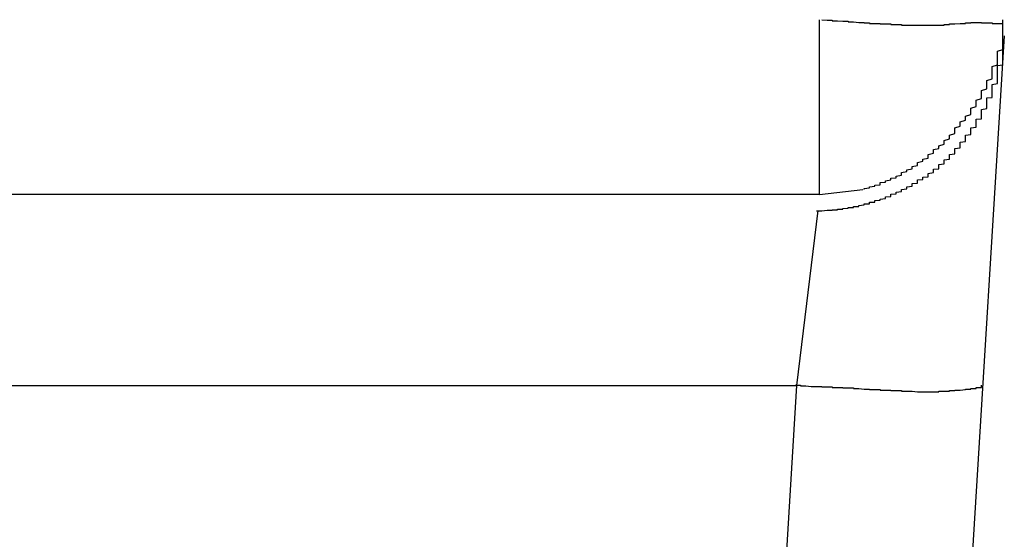
# Model space of a CAD drawing. Extents: x 16 to 2058, y 133 to 1706.
# Drawn here: x 1012 to 1014, y 141 to 142 of the extents above; entities that cross this region are included whole.
import ezdxf

# ---------------------------------------------------------------- set-up
doc = ezdxf.new("R2010")
doc.units = 0
doc.layers.get('0').update_dxf_attribs({"linetype": 'CONTINUOUS'})

msp = doc.modelspace()

# ---------------------------------------------------------------- linework, layer by layer
at = {"linetype": 'CONTINUOUS'}
for p, q in [((1013.4156, 142.1406), (1013.4156, 142.4691)), ((1013.6674, 140.8749), (1013.7631, 142.4388)), ((1013.4156, 142.1406), (576.4835, 142.1406)), ((1013.4156, 142.1406), (1013.497, 142.1502)), ((1013.3735, 141.7818), (1013.4137, 142.1103)), ((576.5255, 141.7818), (1013.3735, 141.7818)), ((1013.3181, 140.8749), (1013.3735, 141.7818))]:
    msp.add_line(p, q, dxfattribs=at)
for points in [[(1013.42, 142.469, 0), (1013.42, 142.469, 0), (1013.42, 142.469, 0), (1013.42, 142.469, 0), (1013.42, 142.469, 0), (1013.42, 142.469, 0), (1013.43, 142.468, 0), (1013.43, 142.468, 0), (1013.43, 142.468, 0), (1013.43, 142.468, 0), (1013.43, 142.468, 0), (1013.44, 142.468, 0), (1013.44, 142.468, 0), (1013.44, 142.468, 0), (1013.44, 142.467, 0), (1013.44, 142.467, 0), (1013.45, 142.467, 0), (1013.45, 142.467, 0), (1013.45, 142.467, 0), (1013.45, 142.467, 0), (1013.45, 142.467, 0), (1013.45, 142.467, 0), (1013.46, 142.466, 0), (1013.46, 142.466, 0), (1013.46, 142.466, 0), (1013.46, 142.466, 0), (1013.46, 142.466, 0), (1013.47, 142.466, 0), (1013.47, 142.466, 0), (1013.47, 142.465, 0), (1013.47, 142.465, 0), (1013.47, 142.465, 0), (1013.48, 142.465, 0), (1013.48, 142.465, 0), (1013.48, 142.465, 0), (1013.48, 142.465, 0), (1013.48, 142.465, 0), (1013.49, 142.464, 0), (1013.49, 142.464, 0), (1013.49, 142.464, 0), (1013.49, 142.464, 0), (1013.49, 142.464, 0), (1013.49, 142.464, 0), (1013.5, 142.464, 0), (1013.5, 142.463, 0), (1013.5, 142.463, 0), (1013.5, 142.463, 0), (1013.5, 142.463, 0), (1013.51, 142.463, 0), (1013.51, 142.463, 0), (1013.51, 142.463, 0), (1013.51, 142.463, 0), (1013.51, 142.462, 0), (1013.52, 142.462, 0), (1013.52, 142.462, 0), (1013.52, 142.462, 0), (1013.52, 142.462, 0), (1013.52, 142.462, 0), (1013.53, 142.462, 0), (1013.53, 142.462, 0), (1013.53, 142.462, 0), (1013.53, 142.461, 0), (1013.53, 142.461, 0), (1013.53, 142.461, 0), (1013.54, 142.461, 0), (1013.54, 142.461, 0), (1013.54, 142.461, 0), (1013.54, 142.461, 0), (1013.54, 142.461, 0), (1013.55, 142.461, 0), (1013.55, 142.46, 0), (1013.55, 142.46, 0), (1013.55, 142.46, 0), (1013.55, 142.46, 0), (1013.56, 142.46, 0), (1013.56, 142.46, 0), (1013.56, 142.46, 0), (1013.56, 142.46, 0), (1013.56, 142.46, 0), (1013.56, 142.46, 0), (1013.57, 142.46, 0), (1013.57, 142.46, 0), (1013.57, 142.459, 0), (1013.57, 142.459, 0), (1013.57, 142.459, 0), (1013.58, 142.459, 0), (1013.58, 142.459, 0), (1013.58, 142.459, 0), (1013.58, 142.459, 0), (1013.58, 142.459, 0), (1013.59, 142.459, 0), (1013.59, 142.459, 0), (1013.59, 142.459, 0), (1013.59, 142.459, 0), (1013.59, 142.459, 0), (1013.59, 142.459, 0), (1013.6, 142.459, 0), (1013.6, 142.459, 0), (1013.6, 142.459, 0), (1013.6, 142.459, 0), (1013.6, 142.459, 0), (1013.61, 142.459, 0), (1013.61, 142.459, 0), (1013.61, 142.459, 0), (1013.61, 142.459, 0), (1013.61, 142.459, 0), (1013.61, 142.459, 0), (1013.62, 142.459, 0), (1013.62, 142.459, 0), (1013.62, 142.459, 0), (1013.62, 142.459, 0), (1013.62, 142.459, 0), (1013.62, 142.459, 0), (1013.63, 142.459, 0), (1013.63, 142.459, 0), (1013.63, 142.459, 0), (1013.63, 142.459, 0), (1013.63, 142.459, 0), (1013.63, 142.459, 0), (1013.64, 142.459, 0), (1013.64, 142.459, 0), (1013.64, 142.459, 0), (1013.64, 142.459, 0), (1013.64, 142.459, 0), (1013.64, 142.459, 0), (1013.65, 142.459, 0), (1013.65, 142.459, 0), (1013.65, 142.46, 0), (1013.65, 142.46, 0), (1013.65, 142.46, 0), (1013.65, 142.46, 0), (1013.66, 142.46, 0), (1013.66, 142.46, 0), (1013.66, 142.46, 0), (1013.66, 142.46, 0), (1013.66, 142.46, 0), (1013.66, 142.461, 0), (1013.67, 142.461, 0), (1013.67, 142.461, 0), (1013.67, 142.461, 0), (1013.67, 142.461, 0), (1013.67, 142.461, 0), (1013.67, 142.461, 0), (1013.68, 142.462, 0), (1013.68, 142.462, 0), (1013.68, 142.462, 0), (1013.68, 142.462, 0), (1013.68, 142.462, 0), (1013.68, 142.462, 0), (1013.69, 142.462, 0), (1013.69, 142.463, 0), (1013.69, 142.463, 0), (1013.69, 142.463, 0), (1013.69, 142.463, 0), (1013.69, 142.463, 0), (1013.7, 142.463, 0), (1013.7, 142.463, 0), (1013.7, 142.463, 0), (1013.7, 142.463, 0), (1013.7, 142.463, 0), (1013.7, 142.464, 0), (1013.71, 142.464, 0), (1013.71, 142.464, 0), (1013.71, 142.464, 0), (1013.71, 142.464, 0), (1013.71, 142.464, 0), (1013.72, 142.464, 0), (1013.72, 142.464, 0), (1013.72, 142.464, 0), (1013.72, 142.464, 0), (1013.72, 142.463, 0), (1013.73, 142.463, 0), (1013.73, 142.463, 0), (1013.73, 142.463, 0), (1013.73, 142.463, 0), (1013.74, 142.463, 0), (1013.74, 142.463, 0), (1013.74, 142.462, 0), (1013.74, 142.462, 0), (1013.75, 142.462, 0), (1013.75, 142.462, 0), (1013.75, 142.462, 0), (1013.75, 142.462, 0), (1013.75, 142.462, 0), (1013.76, 142.462, 0), (1013.76, 142.463, 0), (1013.76, 142.463, 0), (1013.76, 142.464, 0), (1013.76, 142.465, 0), (1013.76, 142.466, 0), (1013.76, 142.467, 0), (1013.76, 142.469, 0)], [(1013.5, 142.15, 0), (1013.5, 142.151, 0), (1013.5, 142.152, 0), (1013.51, 142.153, 0), (1013.51, 142.154, 0), (1013.51, 142.155, 0), (1013.52, 142.156, 0), (1013.52, 142.157, 0), (1013.52, 142.158, 0), (1013.53, 142.159, 0), (1013.53, 142.16, 0), (1013.53, 142.161, 0), (1013.53, 142.163, 0), (1013.54, 142.164, 0), (1013.54, 142.165, 0), (1013.54, 142.166, 0), (1013.55, 142.168, 0), (1013.55, 142.169, 0), (1013.55, 142.171, 0), (1013.56, 142.172, 0), (1013.56, 142.174, 0), (1013.56, 142.175, 0), (1013.57, 142.177, 0), (1013.57, 142.179, 0), (1013.57, 142.18, 0), (1013.57, 142.182, 0), (1013.58, 142.184, 0), (1013.58, 142.185, 0), (1013.58, 142.187, 0), (1013.59, 142.189, 0), (1013.59, 142.191, 0), (1013.59, 142.193, 0), (1013.6, 142.195, 0), (1013.6, 142.197, 0), (1013.6, 142.199, 0), (1013.6, 142.201, 0), (1013.61, 142.203, 0), (1013.61, 142.205, 0), (1013.61, 142.207, 0), (1013.62, 142.209, 0), (1013.62, 142.211, 0), (1013.62, 142.214, 0), (1013.62, 142.216, 0), (1013.63, 142.218, 0), (1013.63, 142.22, 0), (1013.63, 142.223, 0), (1013.63, 142.225, 0), (1013.64, 142.227, 0), (1013.64, 142.23, 0), (1013.64, 142.232, 0), (1013.65, 142.235, 0), (1013.65, 142.237, 0), (1013.65, 142.24, 0), (1013.65, 142.242, 0), (1013.66, 142.245, 0), (1013.66, 142.247, 0), (1013.66, 142.25, 0), (1013.66, 142.252, 0), (1013.67, 142.255, 0), (1013.67, 142.258, 0), (1013.67, 142.26, 0), (1013.67, 142.263, 0), (1013.67, 142.266, 0), (1013.68, 142.269, 0), (1013.68, 142.271, 0), (1013.68, 142.274, 0), (1013.68, 142.277, 0), (1013.69, 142.28, 0), (1013.69, 142.283, 0), (1013.69, 142.285, 0), (1013.69, 142.288, 0), (1013.7, 142.291, 0), (1013.7, 142.294, 0), (1013.7, 142.297, 0), (1013.7, 142.3, 0), (1013.7, 142.303, 0), (1013.71, 142.306, 0), (1013.71, 142.309, 0), (1013.71, 142.312, 0), (1013.71, 142.315, 0), (1013.71, 142.318, 0), (1013.72, 142.321, 0), (1013.72, 142.324, 0), (1013.72, 142.327, 0), (1013.72, 142.33, 0), (1013.72, 142.333, 0), (1013.72, 142.336, 0), (1013.73, 142.339, 0), (1013.73, 142.342, 0), (1013.73, 142.346, 0), (1013.73, 142.349, 0), (1013.73, 142.352, 0), (1013.73, 142.355, 0), (1013.74, 142.358, 0), (1013.74, 142.361, 0), (1013.74, 142.365, 0), (1013.74, 142.368, 0), (1013.74, 142.371, 0), (1013.74, 142.374, 0), (1013.74, 142.377, 0), (1013.74, 142.381, 0), (1013.75, 142.384, 0), (1013.75, 142.387, 0), (1013.75, 142.39, 0), (1013.75, 142.394, 0), (1013.75, 142.397, 0), (1013.75, 142.4, 0), (1013.75, 142.403, 0), (1013.75, 142.407, 0), (1013.75, 142.41, 0), (1013.76, 142.413, 0), (1013.76, 142.417, 0), (1013.76, 142.42, 0), (1013.76, 142.423, 0), (1013.76, 142.426, 0), (1013.76, 142.43, 0), (1013.76, 142.433, 0), (1013.76, 142.436, 0), (1013.76, 142.44, 0), (1013.76, 142.443, 0), (1013.76, 142.446, 0), (1013.76, 142.449, 0), (1013.76, 142.453, 0), (1013.76, 142.456, 0), (1013.76, 142.459, 0), (1013.76, 142.463, 0), (1013.76, 142.466, 0), (1013.76, 142.469, 0)], [(1013.75, 142.353, 0), (1013.75, 142.353, 0), (1013.75, 142.354, 0), (1013.75, 142.354, 0), (1013.75, 142.355, 0), (1013.75, 142.355, 0), (1013.75, 142.356, 0), (1013.75, 142.356, 0), (1013.75, 142.357, 0), (1013.75, 142.357, 0), (1013.75, 142.358, 0), (1013.75, 142.358, 0), (1013.75, 142.359, 0), (1013.75, 142.359, 0), (1013.75, 142.36, 0), (1013.75, 142.361, 0), (1013.75, 142.361, 0), (1013.75, 142.362, 0), (1013.75, 142.362, 0), (1013.75, 142.363, 0), (1013.75, 142.363, 0), (1013.75, 142.364, 0), (1013.75, 142.364, 0), (1013.75, 142.365, 0), (1013.75, 142.365, 0), (1013.75, 142.366, 0), (1013.75, 142.366, 0), (1013.75, 142.367, 0), (1013.75, 142.367, 0), (1013.75, 142.368, 0), (1013.75, 142.368, 0), (1013.75, 142.369, 0), (1013.75, 142.37, 0), (1013.75, 142.37, 0), (1013.75, 142.371, 0), (1013.75, 142.371, 0), (1013.75, 142.372, 0), (1013.75, 142.372, 0), (1013.75, 142.373, 0), (1013.75, 142.373, 0), (1013.75, 142.374, 0), (1013.75, 142.374, 0), (1013.75, 142.375, 0), (1013.75, 142.375, 0), (1013.75, 142.376, 0), (1013.75, 142.377, 0), (1013.75, 142.377, 0), (1013.75, 142.378, 0), (1013.75, 142.378, 0), (1013.75, 142.379, 0), (1013.75, 142.379, 0), (1013.75, 142.38, 0), (1013.75, 142.38, 0), (1013.75, 142.381, 0), (1013.75, 142.381, 0), (1013.75, 142.382, 0), (1013.75, 142.382, 0), (1013.75, 142.383, 0), (1013.76, 142.384, 0), (1013.76, 142.384, 0), (1013.76, 142.385, 0), (1013.76, 142.385, 0), (1013.76, 142.386, 0), (1013.76, 142.386, 0), (1013.76, 142.387, 0), (1013.76, 142.387, 0), (1013.76, 142.388, 0), (1013.76, 142.388, 0), (1013.76, 142.389, 0), (1013.76, 142.389, 0), (1013.76, 142.39, 0), (1013.76, 142.391, 0), (1013.76, 142.391, 0), (1013.76, 142.392, 0), (1013.76, 142.392, 0), (1013.76, 142.393, 0), (1013.76, 142.393, 0), (1013.76, 142.394, 0), (1013.76, 142.394, 0), (1013.76, 142.395, 0), (1013.76, 142.395, 0), (1013.76, 142.396, 0), (1013.76, 142.397, 0), (1013.76, 142.397, 0), (1013.76, 142.398, 0), (1013.76, 142.398, 0), (1013.76, 142.399, 0), (1013.76, 142.399, 0), (1013.76, 142.4, 0), (1013.76, 142.4, 0), (1013.76, 142.401, 0), (1013.76, 142.401, 0), (1013.76, 142.402, 0), (1013.76, 142.403, 0), (1013.76, 142.403, 0), (1013.76, 142.404, 0), (1013.76, 142.404, 0), (1013.76, 142.405, 0), (1013.76, 142.405, 0), (1013.76, 142.406, 0), (1013.76, 142.406, 0), (1013.76, 142.407, 0), (1013.76, 142.407, 0), (1013.76, 142.408, 0), (1013.76, 142.409, 0), (1013.76, 142.409, 0), (1013.76, 142.41, 0), (1013.76, 142.41, 0), (1013.76, 142.411, 0), (1013.76, 142.411, 0), (1013.76, 142.412, 0), (1013.76, 142.412, 0), (1013.76, 142.413, 0), (1013.76, 142.413, 0), (1013.76, 142.414, 0), (1013.76, 142.415, 0), (1013.76, 142.415, 0), (1013.76, 142.416, 0), (1013.76, 142.416, 0), (1013.76, 142.417, 0), (1013.76, 142.417, 0), (1013.76, 142.418, 0), (1013.76, 142.418, 0), (1013.76, 142.419, 0), (1013.76, 142.42, 0), (1013.76, 142.42, 0), (1013.76, 142.421, 0), (1013.76, 142.421, 0), (1013.76, 142.422, 0), (1013.76, 142.422, 0), (1013.76, 142.423, 0), (1013.76, 142.423, 0), (1013.76, 142.424, 0), (1013.76, 142.424, 0), (1013.76, 142.425, 0), (1013.76, 142.426, 0), (1013.76, 142.426, 0), (1013.76, 142.427, 0), (1013.76, 142.427, 0), (1013.76, 142.428, 0), (1013.76, 142.428, 0), (1013.76, 142.429, 0), (1013.76, 142.429, 0), (1013.76, 142.43, 0), (1013.76, 142.431, 0), (1013.76, 142.431, 0), (1013.76, 142.432, 0), (1013.76, 142.432, 0), (1013.76, 142.433, 0), (1013.76, 142.433, 0), (1013.76, 142.434, 0), (1013.76, 142.434, 0), (1013.76, 142.435, 0), (1013.76, 142.436, 0), (1013.76, 142.436, 0), (1013.76, 142.437, 0), (1013.76, 142.437, 0), (1013.76, 142.438, 0), (1013.76, 142.438, 0), (1013.76, 142.439, 0)], [(1013.65, 142.205, 0), (1013.65, 142.206, 0), (1013.66, 142.207, 0), (1013.66, 142.208, 0), (1013.66, 142.209, 0), (1013.66, 142.21, 0), (1013.66, 142.211, 0), (1013.66, 142.212, 0), (1013.66, 142.213, 0), (1013.66, 142.214, 0), (1013.66, 142.215, 0), (1013.66, 142.216, 0), (1013.67, 142.217, 0), (1013.67, 142.218, 0), (1013.67, 142.219, 0), (1013.67, 142.22, 0), (1013.67, 142.221, 0), (1013.67, 142.222, 0), (1013.67, 142.223, 0), (1013.67, 142.224, 0), (1013.67, 142.225, 0), (1013.67, 142.226, 0), (1013.67, 142.227, 0), (1013.68, 142.228, 0), (1013.68, 142.229, 0), (1013.68, 142.23, 0), (1013.68, 142.231, 0), (1013.68, 142.232, 0), (1013.68, 142.233, 0), (1013.68, 142.234, 0), (1013.68, 142.235, 0), (1013.68, 142.237, 0), (1013.68, 142.238, 0), (1013.68, 142.239, 0), (1013.69, 142.24, 0), (1013.69, 142.241, 0), (1013.69, 142.242, 0), (1013.69, 142.243, 0), (1013.69, 142.244, 0), (1013.69, 142.245, 0), (1013.69, 142.246, 0), (1013.69, 142.247, 0), (1013.69, 142.249, 0), (1013.69, 142.25, 0), (1013.69, 142.251, 0), (1013.69, 142.252, 0), (1013.7, 142.253, 0), (1013.7, 142.254, 0), (1013.7, 142.255, 0), (1013.7, 142.256, 0), (1013.7, 142.258, 0), (1013.7, 142.259, 0), (1013.7, 142.26, 0), (1013.7, 142.261, 0), (1013.7, 142.262, 0), (1013.7, 142.263, 0), (1013.7, 142.264, 0), (1013.7, 142.266, 0), (1013.71, 142.267, 0), (1013.71, 142.268, 0), (1013.71, 142.269, 0), (1013.71, 142.27, 0), (1013.71, 142.271, 0), (1013.71, 142.273, 0), (1013.71, 142.274, 0), (1013.71, 142.275, 0), (1013.71, 142.276, 0), (1013.71, 142.277, 0), (1013.71, 142.278, 0), (1013.71, 142.28, 0), (1013.71, 142.281, 0), (1013.71, 142.282, 0), (1013.72, 142.283, 0), (1013.72, 142.284, 0), (1013.72, 142.286, 0), (1013.72, 142.287, 0), (1013.72, 142.288, 0), (1013.72, 142.289, 0), (1013.72, 142.291, 0), (1013.72, 142.292, 0), (1013.72, 142.293, 0), (1013.72, 142.294, 0), (1013.72, 142.295, 0), (1013.72, 142.297, 0), (1013.72, 142.298, 0), (1013.72, 142.299, 0), (1013.72, 142.3, 0), (1013.73, 142.302, 0), (1013.73, 142.303, 0), (1013.73, 142.304, 0), (1013.73, 142.305, 0), (1013.73, 142.307, 0), (1013.73, 142.308, 0), (1013.73, 142.309, 0), (1013.73, 142.31, 0), (1013.73, 142.312, 0), (1013.73, 142.313, 0), (1013.73, 142.314, 0), (1013.73, 142.315, 0), (1013.73, 142.317, 0), (1013.73, 142.318, 0), (1013.73, 142.319, 0), (1013.73, 142.32, 0), (1013.73, 142.322, 0), (1013.74, 142.323, 0), (1013.74, 142.324, 0), (1013.74, 142.325, 0), (1013.74, 142.327, 0), (1013.74, 142.328, 0), (1013.74, 142.329, 0), (1013.74, 142.331, 0), (1013.74, 142.332, 0), (1013.74, 142.333, 0), (1013.74, 142.334, 0), (1013.74, 142.336, 0), (1013.74, 142.337, 0), (1013.74, 142.338, 0), (1013.74, 142.34, 0), (1013.74, 142.341, 0), (1013.74, 142.342, 0), (1013.74, 142.343, 0), (1013.74, 142.345, 0), (1013.74, 142.346, 0), (1013.74, 142.347, 0), (1013.75, 142.349, 0), (1013.75, 142.35, 0), (1013.75, 142.351, 0), (1013.75, 142.353, 0)], [(1013.41, 142.11, 0), (1013.42, 142.11, 0), (1013.42, 142.11, 0), (1013.42, 142.11, 0), (1013.42, 142.11, 0), (1013.42, 142.11, 0), (1013.43, 142.111, 0), (1013.43, 142.111, 0), (1013.43, 142.111, 0), (1013.43, 142.111, 0), (1013.43, 142.111, 0), (1013.44, 142.111, 0), (1013.44, 142.111, 0), (1013.44, 142.111, 0), (1013.44, 142.112, 0), (1013.44, 142.112, 0), (1013.45, 142.112, 0), (1013.45, 142.112, 0), (1013.45, 142.112, 0), (1013.45, 142.113, 0), (1013.45, 142.113, 0), (1013.46, 142.113, 0), (1013.46, 142.113, 0), (1013.46, 142.114, 0), (1013.46, 142.114, 0), (1013.46, 142.114, 0), (1013.47, 142.115, 0), (1013.47, 142.115, 0), (1013.47, 142.115, 0), (1013.47, 142.116, 0), (1013.48, 142.116, 0), (1013.48, 142.117, 0), (1013.48, 142.117, 0), (1013.48, 142.117, 0), (1013.48, 142.118, 0), (1013.49, 142.118, 0), (1013.49, 142.119, 0), (1013.49, 142.119, 0), (1013.49, 142.12, 0), (1013.49, 142.12, 0), (1013.5, 142.121, 0), (1013.5, 142.121, 0), (1013.5, 142.122, 0), (1013.5, 142.122, 0), (1013.5, 142.123, 0), (1013.51, 142.123, 0), (1013.51, 142.124, 0), (1013.51, 142.124, 0), (1013.51, 142.125, 0), (1013.51, 142.126, 0), (1013.52, 142.126, 0), (1013.52, 142.127, 0), (1013.52, 142.128, 0), (1013.52, 142.128, 0), (1013.52, 142.129, 0), (1013.53, 142.13, 0), (1013.53, 142.13, 0), (1013.53, 142.131, 0), (1013.53, 142.132, 0), (1013.53, 142.132, 0), (1013.54, 142.133, 0), (1013.54, 142.134, 0), (1013.54, 142.135, 0), (1013.54, 142.135, 0), (1013.54, 142.136, 0), (1013.55, 142.137, 0), (1013.55, 142.138, 0), (1013.55, 142.138, 0), (1013.55, 142.139, 0), (1013.55, 142.14, 0), (1013.55, 142.141, 0), (1013.56, 142.142, 0), (1013.56, 142.143, 0), (1013.56, 142.144, 0), (1013.56, 142.144, 0), (1013.56, 142.145, 0), (1013.57, 142.146, 0), (1013.57, 142.147, 0), (1013.57, 142.148, 0), (1013.57, 142.149, 0), (1013.57, 142.15, 0), (1013.58, 142.151, 0), (1013.58, 142.152, 0), (1013.58, 142.153, 0), (1013.58, 142.154, 0), (1013.58, 142.155, 0), (1013.59, 142.156, 0), (1013.59, 142.157, 0), (1013.59, 142.158, 0), (1013.59, 142.159, 0), (1013.59, 142.16, 0), (1013.59, 142.161, 0), (1013.6, 142.162, 0), (1013.6, 142.163, 0), (1013.6, 142.164, 0), (1013.6, 142.165, 0), (1013.6, 142.166, 0), (1013.6, 142.168, 0), (1013.61, 142.169, 0), (1013.61, 142.17, 0), (1013.61, 142.171, 0), (1013.61, 142.172, 0), (1013.61, 142.173, 0), (1013.62, 142.174, 0), (1013.62, 142.176, 0), (1013.62, 142.177, 0), (1013.62, 142.178, 0), (1013.62, 142.179, 0), (1013.62, 142.18, 0), (1013.63, 142.182, 0), (1013.63, 142.183, 0), (1013.63, 142.184, 0), (1013.63, 142.185, 0), (1013.63, 142.187, 0), (1013.63, 142.188, 0), (1013.64, 142.189, 0), (1013.64, 142.191, 0), (1013.64, 142.192, 0), (1013.64, 142.193, 0), (1013.64, 142.194, 0), (1013.64, 142.196, 0), (1013.64, 142.197, 0), (1013.65, 142.198, 0), (1013.65, 142.2, 0), (1013.65, 142.201, 0), (1013.65, 142.203, 0), (1013.65, 142.204, 0), (1013.65, 142.205, 0)], [(1013.37, 141.782, 0), (1013.38, 141.782, 0), (1013.38, 141.782, 0), (1013.38, 141.781, 0), (1013.38, 141.781, 0), (1013.38, 141.781, 0), (1013.39, 141.781, 0), (1013.39, 141.781, 0), (1013.39, 141.781, 0), (1013.39, 141.781, 0), (1013.39, 141.781, 0), (1013.4, 141.78, 0), (1013.4, 141.78, 0), (1013.4, 141.78, 0), (1013.4, 141.78, 0), (1013.41, 141.78, 0), (1013.41, 141.78, 0), (1013.41, 141.78, 0), (1013.41, 141.78, 0), (1013.41, 141.78, 0), (1013.42, 141.78, 0), (1013.42, 141.779, 0), (1013.42, 141.779, 0), (1013.42, 141.779, 0), (1013.42, 141.779, 0), (1013.43, 141.779, 0), (1013.43, 141.779, 0), (1013.43, 141.779, 0), (1013.43, 141.779, 0), (1013.43, 141.779, 0), (1013.44, 141.779, 0), (1013.44, 141.778, 0), (1013.44, 141.778, 0), (1013.44, 141.778, 0), (1013.45, 141.778, 0), (1013.45, 141.778, 0), (1013.45, 141.778, 0), (1013.45, 141.778, 0), (1013.45, 141.778, 0), (1013.46, 141.778, 0), (1013.46, 141.778, 0), (1013.46, 141.777, 0), (1013.46, 141.777, 0), (1013.46, 141.777, 0), (1013.47, 141.777, 0), (1013.47, 141.777, 0), (1013.47, 141.777, 0), (1013.47, 141.777, 0), (1013.48, 141.777, 0), (1013.48, 141.777, 0), (1013.48, 141.776, 0), (1013.48, 141.776, 0), (1013.48, 141.776, 0), (1013.49, 141.776, 0), (1013.49, 141.776, 0), (1013.49, 141.776, 0), (1013.49, 141.776, 0), (1013.49, 141.776, 0), (1013.5, 141.775, 0), (1013.5, 141.775, 0), (1013.5, 141.775, 0), (1013.5, 141.775, 0), (1013.5, 141.775, 0), (1013.51, 141.775, 0), (1013.51, 141.775, 0), (1013.51, 141.775, 0), (1013.51, 141.774, 0), (1013.52, 141.774, 0), (1013.52, 141.774, 0), (1013.52, 141.774, 0), (1013.52, 141.774, 0), (1013.52, 141.774, 0), (1013.53, 141.774, 0), (1013.53, 141.774, 0), (1013.53, 141.773, 0), (1013.53, 141.773, 0), (1013.53, 141.773, 0), (1013.54, 141.773, 0), (1013.54, 141.773, 0), (1013.54, 141.773, 0), (1013.54, 141.773, 0), (1013.55, 141.773, 0), (1013.55, 141.772, 0), (1013.55, 141.772, 0), (1013.55, 141.772, 0), (1013.55, 141.772, 0), (1013.56, 141.772, 0), (1013.56, 141.772, 0), (1013.56, 141.772, 0), (1013.56, 141.772, 0), (1013.56, 141.772, 0), (1013.57, 141.772, 0), (1013.57, 141.771, 0), (1013.57, 141.771, 0), (1013.57, 141.771, 0), (1013.58, 141.771, 0), (1013.58, 141.771, 0), (1013.58, 141.771, 0), (1013.58, 141.771, 0), (1013.58, 141.771, 0), (1013.59, 141.771, 0), (1013.59, 141.771, 0), (1013.59, 141.771, 0), (1013.59, 141.771, 0), (1013.59, 141.771, 0), (1013.6, 141.77, 0), (1013.6, 141.77, 0), (1013.6, 141.77, 0), (1013.6, 141.77, 0), (1013.6, 141.77, 0), (1013.61, 141.77, 0), (1013.61, 141.77, 0), (1013.61, 141.77, 0), (1013.61, 141.77, 0), (1013.62, 141.77, 0), (1013.62, 141.77, 0), (1013.62, 141.77, 0), (1013.62, 141.77, 0), (1013.62, 141.77, 0), (1013.63, 141.77, 0), (1013.63, 141.77, 0), (1013.63, 141.77, 0), (1013.63, 141.77, 0), (1013.63, 141.77, 0), (1013.64, 141.77, 0), (1013.64, 141.771, 0), (1013.64, 141.771, 0), (1013.64, 141.771, 0), (1013.65, 141.771, 0), (1013.65, 141.771, 0), (1013.65, 141.771, 0), (1013.65, 141.771, 0), (1013.65, 141.771, 0), (1013.66, 141.771, 0), (1013.66, 141.771, 0), (1013.66, 141.771, 0), (1013.66, 141.772, 0), (1013.66, 141.772, 0), (1013.67, 141.772, 0), (1013.67, 141.772, 0), (1013.67, 141.772, 0), (1013.67, 141.772, 0), (1013.67, 141.773, 0), (1013.68, 141.773, 0), (1013.68, 141.773, 0), (1013.68, 141.773, 0), (1013.68, 141.773, 0), (1013.69, 141.774, 0), (1013.69, 141.774, 0), (1013.69, 141.774, 0), (1013.69, 141.774, 0), (1013.69, 141.775, 0), (1013.7, 141.775, 0), (1013.7, 141.775, 0), (1013.7, 141.775, 0), (1013.7, 141.776, 0), (1013.7, 141.776, 0), (1013.71, 141.776, 0), (1013.71, 141.777, 0), (1013.71, 141.777, 0)], [(1013.71, 141.777, 0), (1013.71, 141.777, 0), (1013.71, 141.777, 0), (1013.71, 141.777, 0), (1013.71, 141.777, 0), (1013.71, 141.777, 0), (1013.71, 141.777, 0), (1013.71, 141.777, 0), (1013.71, 141.777, 0), (1013.71, 141.777, 0), (1013.71, 141.777, 0), (1013.71, 141.777, 0), (1013.71, 141.777, 0), (1013.71, 141.777, 0), (1013.71, 141.777, 0), (1013.71, 141.777, 0), (1013.71, 141.777, 0), (1013.71, 141.777, 0), (1013.71, 141.777, 0), (1013.71, 141.777, 0), (1013.71, 141.777, 0), (1013.71, 141.777, 0), (1013.71, 141.777, 0), (1013.71, 141.777, 0), (1013.71, 141.777, 0), (1013.71, 141.777, 0), (1013.71, 141.777, 0), (1013.71, 141.777, 0), (1013.71, 141.777, 0), (1013.71, 141.777, 0), (1013.71, 141.777, 0), (1013.71, 141.777, 0), (1013.71, 141.777, 0), (1013.71, 141.777, 0), (1013.71, 141.778, 0), (1013.71, 141.778, 0), (1013.71, 141.778, 0), (1013.71, 141.778, 0), (1013.71, 141.778, 0), (1013.71, 141.778, 0), (1013.71, 141.778, 0), (1013.71, 141.778, 0), (1013.71, 141.778, 0), (1013.71, 141.778, 0), (1013.71, 141.778, 0), (1013.71, 141.778, 0), (1013.71, 141.778, 0), (1013.71, 141.778, 0), (1013.71, 141.778, 0), (1013.71, 141.778, 0), (1013.71, 141.778, 0), (1013.71, 141.778, 0), (1013.71, 141.778, 0), (1013.71, 141.778, 0), (1013.71, 141.778, 0), (1013.71, 141.778, 0), (1013.72, 141.778, 0), (1013.72, 141.778, 0), (1013.72, 141.778, 0), (1013.72, 141.778, 0), (1013.72, 141.778, 0), (1013.72, 141.778, 0), (1013.72, 141.778, 0), (1013.72, 141.778, 0), (1013.72, 141.778, 0), (1013.72, 141.778, 0), (1013.72, 141.778, 0), (1013.72, 141.778, 0), (1013.72, 141.778, 0), (1013.72, 141.778, 0), (1013.72, 141.778, 0), (1013.72, 141.778, 0), (1013.72, 141.778, 0), (1013.72, 141.778, 0), (1013.72, 141.778, 0), (1013.72, 141.778, 0), (1013.72, 141.778, 0), (1013.72, 141.778, 0), (1013.72, 141.778, 0), (1013.72, 141.778, 0), (1013.72, 141.778, 0), (1013.72, 141.778, 0), (1013.72, 141.778, 0), (1013.72, 141.778, 0), (1013.72, 141.778, 0), (1013.72, 141.778, 0), (1013.72, 141.779, 0), (1013.72, 141.779, 0), (1013.72, 141.779, 0), (1013.72, 141.779, 0), (1013.72, 141.779, 0), (1013.72, 141.779, 0), (1013.72, 141.779, 0), (1013.72, 141.779, 0), (1013.72, 141.779, 0), (1013.72, 141.779, 0), (1013.72, 141.779, 0), (1013.72, 141.779, 0), (1013.72, 141.779, 0), (1013.72, 141.779, 0), (1013.72, 141.779, 0), (1013.72, 141.779, 0), (1013.72, 141.779, 0), (1013.72, 141.779, 0), (1013.72, 141.779, 0), (1013.72, 141.779, 0), (1013.72, 141.779, 0), (1013.72, 141.779, 0), (1013.72, 141.779, 0), (1013.72, 141.779, 0), (1013.72, 141.779, 0), (1013.72, 141.779, 0), (1013.72, 141.779, 0), (1013.72, 141.779, 0), (1013.72, 141.779, 0), (1013.72, 141.779, 0), (1013.72, 141.779, 0), (1013.72, 141.779, 0), (1013.72, 141.779, 0), (1013.72, 141.78, 0), (1013.72, 141.78, 0), (1013.72, 141.78, 0), (1013.72, 141.78, 0), (1013.72, 141.78, 0), (1013.72, 141.78, 0), (1013.72, 141.78, 0), (1013.72, 141.78, 0), (1013.72, 141.78, 0), (1013.72, 141.78, 0), (1013.72, 141.78, 0), (1013.72, 141.78, 0), (1013.72, 141.78, 0), (1013.72, 141.78, 0), (1013.72, 141.78, 0), (1013.72, 141.78, 0), (1013.72, 141.78, 0), (1013.72, 141.78, 0), (1013.72, 141.78, 0), (1013.72, 141.78, 0), (1013.72, 141.78, 0), (1013.72, 141.78, 0), (1013.72, 141.781, 0), (1013.72, 141.781, 0), (1013.72, 141.781, 0), (1013.72, 141.781, 0), (1013.72, 141.781, 0), (1013.72, 141.781, 0), (1013.72, 141.781, 0), (1013.72, 141.781, 0), (1013.72, 141.781, 0), (1013.72, 141.781, 0), (1013.72, 141.781, 0), (1013.72, 141.781, 0), (1013.72, 141.781, 0), (1013.72, 141.781, 0), (1013.72, 141.781, 0), (1013.72, 141.782, 0), (1013.72, 141.782, 0), (1013.72, 141.782, 0), (1013.72, 141.782, 0)]]:
    msp.add_polyline3d(points)

doc.saveas('drawing.dxf')
